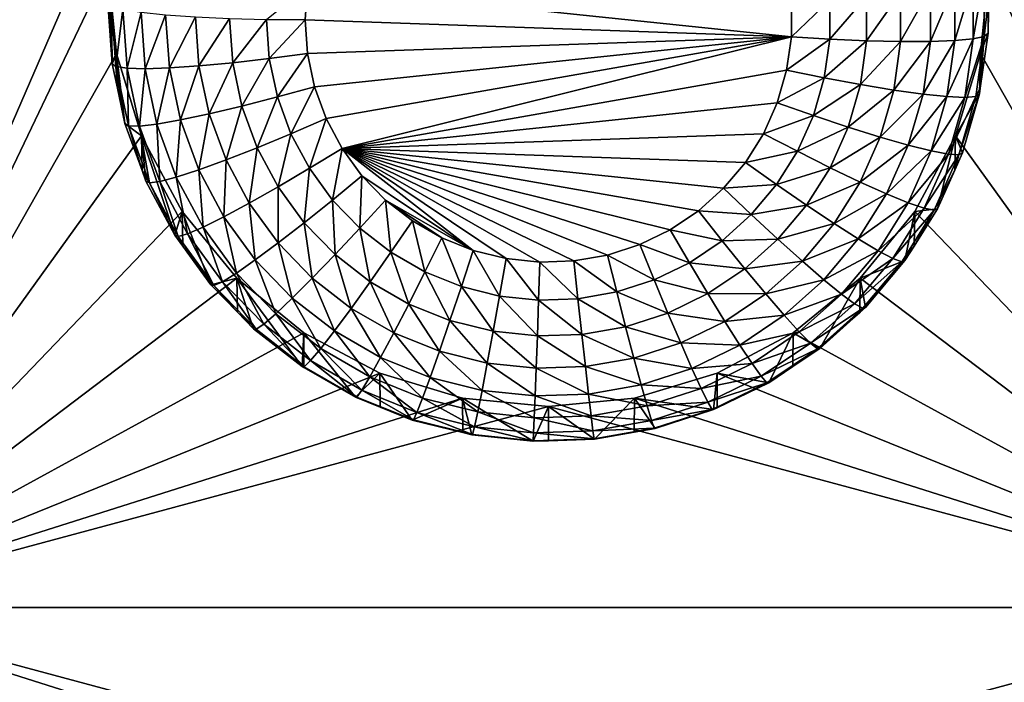
# Model space of a CAD drawing. Extents: x -24 to 24, y -191 to 30.
# Drawn here: x 3 to 7, y -162 to -159 of the extents above; entities that cross this region are included whole.
import ezdxf

# ---------------------------------------------------------------- set-up
doc = ezdxf.new("R2010")
doc.units = 0
doc.layers.add('L1', color=7, linetype='CONTINUOUS')
doc.layers.add('L3', color=7, linetype='CONTINUOUS')

msp = doc.modelspace()

# ---------------------------------------------------------------- linework, layer by layer
at = {"layer": 'L1', "color": 7}
for points in [[(17.54941, -26.68796, 97.32882), (-17.54941, -26.68796, 97.32882), (16.79667, -190.2069, 109.6051)], [(16.79667, -190.2069, 109.6051), (-17.54941, -26.68796, 97.32882), (-16.79667, -190.2069, 109.6051)], [(18.26101, -27.67894, 84.129), (-17.40262, -187.6886, 98.12802), (-18.26101, -27.67894, 84.129)], [(17.40262, -187.6886, 98.12802), (-17.40262, -187.6886, 98.12802), (18.26101, -27.67894, 84.129)]]:
    msp.add_3dface(points, dxfattribs=at)
at = {"layer": 'L3', "color": 250}
for points in [[(-16.15, -140.2992, 95.47769), (-12.25, -186.0246, 99.47813), (12.25, -136.4141, 95.13777)], [(-12.25, -186.0246, 99.47813), (12.25, -186.0246, 99.47813), (12.25, -136.4141, 95.13777)], [(2.5, -157.0664, 95.4389), (3.553342, -158.9216, 95.6012), (2.5, -161.3501, 95.81366)], [(7.5, -161.3501, 95.81366), (6.475, -159.2082, 95.62628), (7.5, -157.0664, 95.4389)], [(2.5, -161.3501, 95.81366), (3.553342, -158.9216, 95.6012), (3.525, -159.2082, 95.62628)], [(3.525, -159.2082, 95.62628), (3.553342, -159.4949, 95.65136), (2.5, -161.3501, 95.81366)], [(3.525, -159.2082, 95.62628), (3.525, -159.325, 94.29138), (3.539355, -159.5295, 94.30927)], [(3.525, -159.2082, 95.62628), (3.539355, -159.5295, 94.30927), (3.553342, -159.4949, 95.65136)], [(7.5, -161.3501, 95.81366), (6.446658, -159.4949, 95.65136), (6.475, -159.2082, 95.62628)], [(6.446658, -159.4949, 95.65136), (6.471407, -159.4275, 94.30034), (6.475, -159.2082, 95.62628)], [(6.475, -159.2082, 95.62628), (6.471407, -159.4275, 94.30034), (6.471407, -159.325, 94.29138)], [(6.360448, -159.4518, 93.93439), (6.278568, -159.4548, 93.83426), (6.360448, -159.2622, 93.91781)], [(6.360448, -159.2622, 93.91781), (6.278568, -159.4548, 93.83426), (6.278568, -159.2766, 93.81867)], [(6.42129, -159.446, 94.04843), (6.360448, -159.4518, 93.93439), (6.42129, -159.248, 94.0311)], [(6.42129, -159.248, 94.0311), (6.360448, -159.4518, 93.93439), (6.360448, -159.2622, 93.91781)], [(6.458756, -159.4379, 94.172), (6.42129, -159.446, 94.04843), (6.458756, -159.2346, 94.15422)], [(6.458756, -159.2346, 94.15422), (6.42129, -159.446, 94.04843), (6.42129, -159.248, 94.0311)], [(6.458756, -159.2346, 94.15422), (6.471407, -159.325, 94.29138), (6.458756, -159.4379, 94.172)], [(4.05624, -159.3814, 93.64653), (4.192932, -159.2696, 93.624), (4.185, -159.3826, 93.63389)], [(4.192932, -159.2696, 93.624), (5.813015, -159.4392, 93.63884), (4.185, -159.3826, 93.63389)], [(5.813015, -159.3259, 93.62894), (5.813015, -159.4392, 93.63884), (4.192932, -159.2696, 93.624)], [(6.178798, -159.455, 93.75188), (6.064971, -159.4524, 93.69043), (6.178798, -159.2907, 93.73751)], [(6.178798, -159.2907, 93.73751), (6.064971, -159.4524, 93.69043), (6.064971, -159.304, 93.67745)], [(6.278568, -159.4548, 93.83426), (6.178798, -159.455, 93.75188), (6.278568, -159.2766, 93.81867)], [(6.278568, -159.2766, 93.81867), (6.178798, -159.455, 93.75188), (6.178798, -159.2907, 93.73751)], [(3.537682, -159.3363, 94.16311), (3.539355, -159.5295, 94.30927), (3.525, -159.325, 94.29138)], [(5.941461, -159.447, 93.65226), (5.813015, -159.4392, 93.63884), (5.941461, -159.3159, 93.64079)], [(5.941461, -159.3159, 93.64079), (5.813015, -159.4392, 93.63884), (5.813015, -159.3259, 93.62894)], [(6.064971, -159.4524, 93.69043), (5.941461, -159.447, 93.65226), (6.064971, -159.304, 93.67745)], [(6.064971, -159.304, 93.67745), (5.941461, -159.447, 93.65226), (5.941461, -159.3159, 93.64079)], [(6.471407, -159.325, 94.29138), (6.471407, -159.4275, 94.30034), (6.458756, -159.4379, 94.172)], [(3.551913, -159.539, 94.18084), (3.539355, -159.5295, 94.30927), (3.537682, -159.3363, 94.16311)], [(3.537682, -159.3363, 94.16311), (3.57524, -159.347, 94.03977), (3.551913, -159.539, 94.18084)], [(3.551913, -159.539, 94.18084), (3.57524, -159.347, 94.03977), (3.589105, -159.5446, 94.05705)], [(3.57524, -159.347, 94.03977), (3.63623, -159.357, 93.92609), (3.589105, -159.5446, 94.05705)], [(3.589105, -159.5446, 94.05705), (3.63623, -159.357, 93.92609), (3.649502, -159.5461, 93.94264)], [(3.63623, -159.357, 93.92609), (3.71831, -159.3657, 93.82647), (3.649502, -159.5461, 93.94264)], [(3.649502, -159.5461, 93.94264), (3.71831, -159.3657, 93.82647), (3.730783, -159.5434, 93.84201)], [(3.71831, -159.3657, 93.82647), (3.818324, -159.3729, 93.7447), (3.730783, -159.5434, 93.84201)], [(3.730783, -159.5434, 93.84201), (3.818324, -159.3729, 93.7447), (3.829824, -159.5367, 93.75903)], [(3.818324, -159.3729, 93.7447), (3.932429, -159.3782, 93.68394), (3.829824, -159.5367, 93.75903)], [(3.829824, -159.5367, 93.75903), (3.932429, -159.3782, 93.68394), (3.942818, -159.5262, 93.69688)], [(3.932429, -159.3782, 93.68394), (4.05624, -159.3814, 93.64653), (3.942818, -159.5262, 93.69688)], [(3.942818, -159.5262, 93.69688), (4.05624, -159.3814, 93.64653), (4.065425, -159.5123, 93.65797)], [(4.05624, -159.3814, 93.64653), (4.185, -159.3826, 93.63389), (4.065425, -159.5123, 93.65797)], [(4.065425, -159.5123, 93.65797), (4.185, -159.3826, 93.63389), (4.192932, -159.4955, 93.64378)], [(5.813015, -159.4392, 93.63884), (4.192932, -159.4955, 93.64378), (4.185, -159.3826, 93.63389)], [(6.446658, -159.4949, 95.65136), (6.445449, -159.6115, 94.31645), (6.471407, -159.4275, 94.30034)], [(6.458756, -159.4379, 94.172), (6.471407, -159.4275, 94.30034), (6.445449, -159.6115, 94.31645)], [(5.813015, -159.4392, 93.63884), (4.216572, -159.6063, 93.65347), (4.192932, -159.4955, 93.64378)], [(4.255461, -159.7128, 93.66278), (4.216572, -159.6063, 93.65347), (5.813015, -159.4392, 93.63884)], [(5.813015, -159.4392, 93.63884), (4.308841, -159.8128, 93.67153), (4.255461, -159.7128, 93.66278)], [(5.79719, -159.5514, 93.64866), (4.308841, -159.8128, 93.67153), (5.813015, -159.4392, 93.63884)], [(5.941461, -159.447, 93.65226), (5.79719, -159.5514, 93.64866), (5.813015, -159.4392, 93.63884)], [(5.923136, -159.5769, 93.66363), (5.79719, -159.5514, 93.64866), (5.941461, -159.447, 93.65226)], [(6.064971, -159.4524, 93.69043), (5.923136, -159.5769, 93.66363), (5.941461, -159.447, 93.65226)], [(6.044242, -159.5993, 93.70328), (5.923136, -159.5769, 93.66363), (6.064971, -159.4524, 93.69043)], [(6.178798, -159.455, 93.75188), (6.044242, -159.5993, 93.70328), (6.064971, -159.4524, 93.69043)], [(6.155854, -159.6176, 93.76611), (6.044242, -159.5993, 93.70328), (6.178798, -159.455, 93.75188)], [(6.253683, -159.6312, 93.84969), (6.155854, -159.6176, 93.76611), (6.278568, -159.4548, 93.83426)], [(6.278568, -159.4548, 93.83426), (6.155854, -159.6176, 93.76611), (6.178798, -159.455, 93.75188)], [(6.333968, -159.6394, 93.95081), (6.253683, -159.6312, 93.84969), (6.360448, -159.4518, 93.93439)], [(6.360448, -159.4518, 93.93439), (6.253683, -159.6312, 93.84969), (6.278568, -159.4548, 93.83426)], [(6.393626, -159.6421, 94.06558), (6.333968, -159.6394, 93.95081), (6.42129, -159.446, 94.04843)], [(6.42129, -159.446, 94.04843), (6.333968, -159.6394, 93.95081), (6.360448, -159.4518, 93.93439)], [(6.430363, -159.6391, 94.18961), (6.393626, -159.6421, 94.06558), (6.458756, -159.4379, 94.172)], [(6.458756, -159.4379, 94.172), (6.393626, -159.6421, 94.06558), (6.42129, -159.446, 94.04843)], [(6.458756, -159.4379, 94.172), (6.445449, -159.6115, 94.31645), (6.430363, -159.6391, 94.18961)], [(2.5, -161.3501, 95.81366), (3.553342, -159.4949, 95.65136), (3.637278, -159.7705, 95.67548)], [(3.553342, -159.4949, 95.65136), (3.539355, -159.5295, 94.30927), (3.556733, -159.611, 94.31639)], [(3.553342, -159.4949, 95.65136), (3.582139, -159.73, 94.32682), (3.637278, -159.7705, 95.67548)], [(3.553342, -159.4949, 95.65136), (3.556733, -159.611, 94.31639), (3.582139, -159.73, 94.32682)], [(6.362722, -159.7705, 95.67548), (6.446658, -159.4949, 95.65136), (7.5, -161.3501, 95.81366)], [(6.362722, -159.7705, 95.67548), (6.442768, -159.6305, 94.31811), (6.446658, -159.4949, 95.65136)], [(6.446658, -159.4949, 95.65136), (6.442768, -159.6305, 94.31811), (6.445449, -159.6115, 94.31645)], [(3.829824, -159.5367, 93.75903), (3.942818, -159.5262, 93.69688), (3.8641, -159.6973, 93.77308)], [(3.8641, -159.6973, 93.77308), (3.942818, -159.5262, 93.69688), (3.973785, -159.6713, 93.70959)], [(3.942818, -159.5262, 93.69688), (4.065425, -159.5123, 93.65797), (3.973785, -159.6713, 93.70959)], [(3.973785, -159.6713, 93.70959), (4.065425, -159.5123, 93.65797), (4.0928, -159.6406, 93.6692)], [(4.065425, -159.5123, 93.65797), (4.192932, -159.4955, 93.64378), (4.0928, -159.6406, 93.6692)], [(4.0928, -159.6406, 93.6692), (4.192932, -159.4955, 93.64378), (4.216572, -159.6063, 93.65347)], [(3.551913, -159.539, 94.18084), (3.556733, -159.611, 94.31639), (3.539355, -159.5295, 94.30927)], [(3.594329, -159.7378, 94.19824), (3.582139, -159.73, 94.32682), (3.551913, -159.539, 94.18084)], [(3.582139, -159.73, 94.32682), (3.556733, -159.611, 94.31639), (3.551913, -159.539, 94.18084)], [(3.551913, -159.539, 94.18084), (3.589105, -159.5446, 94.05705), (3.594329, -159.7378, 94.19824)], [(3.594329, -159.7378, 94.19824), (3.589105, -159.5446, 94.05705), (3.630432, -159.7383, 94.074)], [(3.589105, -159.5446, 94.05705), (3.649502, -159.5461, 93.94264), (3.630432, -159.7383, 94.074)], [(3.630432, -159.7383, 94.074), (3.649502, -159.5461, 93.94264), (3.68906, -159.7315, 93.95886)], [(3.649502, -159.5461, 93.94264), (3.730783, -159.5434, 93.84201), (3.68906, -159.7315, 93.95886)], [(3.68906, -159.7315, 93.95886), (3.730783, -159.5434, 93.84201), (3.76796, -159.7176, 93.85725)], [(3.730783, -159.5434, 93.84201), (3.829824, -159.5367, 93.75903), (3.76796, -159.7176, 93.85725)], [(3.76796, -159.7176, 93.85725), (3.829824, -159.5367, 93.75903), (3.8641, -159.6973, 93.77308)], [(5.79719, -159.5514, 93.64866), (5.765849, -159.6602, 93.65819), (4.308841, -159.8128, 93.67153)], [(5.923136, -159.5769, 93.66363), (5.765849, -159.6602, 93.65819), (5.79719, -159.5514, 93.64866)], [(5.886844, -159.703, 93.67466), (5.765849, -159.6602, 93.65819), (5.923136, -159.5769, 93.66363)], [(6.044242, -159.5993, 93.70328), (5.886844, -159.703, 93.67466), (5.923136, -159.5769, 93.66363)], [(4.0928, -159.6406, 93.6692), (4.216572, -159.6063, 93.65347), (4.137833, -159.7638, 93.67998)], [(4.137833, -159.7638, 93.67998), (4.216572, -159.6063, 93.65347), (4.255461, -159.7128, 93.66278)], [(6.003188, -159.7419, 93.71576), (5.886844, -159.703, 93.67466), (6.044242, -159.5993, 93.70328)], [(6.155854, -159.6176, 93.76611), (6.003188, -159.7419, 93.71576), (6.044242, -159.5993, 93.70328)], [(6.110413, -159.7755, 93.77992), (6.003188, -159.7419, 93.71576), (6.155854, -159.6176, 93.76611)], [(6.253683, -159.6312, 93.84969), (6.110413, -159.7755, 93.77992), (6.155854, -159.6176, 93.76611)], [(6.430363, -159.6391, 94.18961), (6.445449, -159.6115, 94.31645), (6.442768, -159.6305, 94.31811)], [(3.973785, -159.6713, 93.70959), (4.0928, -159.6406, 93.6692), (4.024725, -159.8107, 93.72178)], [(4.024725, -159.8107, 93.72178), (4.0928, -159.6406, 93.6692), (4.137833, -159.7638, 93.67998)], [(6.204395, -159.8024, 93.86467), (6.110413, -159.7755, 93.77992), (6.253683, -159.6312, 93.84969)], [(6.333968, -159.6394, 93.95081), (6.204395, -159.8024, 93.86467), (6.253683, -159.6312, 93.84969)], [(6.281524, -159.8216, 93.96675), (6.204395, -159.8024, 93.86467), (6.333968, -159.6394, 93.95081)], [(6.393626, -159.6421, 94.06558), (6.281524, -159.8216, 93.96675), (6.333968, -159.6394, 93.95081)], [(6.338837, -159.8325, 94.08224), (6.281524, -159.8216, 93.96675), (6.393626, -159.6421, 94.06558)], [(6.37413, -159.8345, 94.2067), (6.338837, -159.8325, 94.08224), (6.430363, -159.6391, 94.18961)], [(6.430363, -159.6391, 94.18961), (6.338837, -159.8325, 94.08224), (6.393626, -159.6421, 94.06558)], [(6.362722, -159.7705, 95.67548), (6.386047, -159.8276, 94.33535), (6.442768, -159.6305, 94.31811)], [(6.430363, -159.6391, 94.18961), (6.442768, -159.6305, 94.31811), (6.37413, -159.8345, 94.2067)], [(6.442768, -159.6305, 94.31811), (6.386047, -159.8276, 94.33535), (6.37413, -159.8345, 94.2067)], [(3.8641, -159.6973, 93.77308), (3.973785, -159.6713, 93.70959), (3.920485, -159.8517, 93.78659)], [(3.920485, -159.8517, 93.78659), (3.973785, -159.6713, 93.70959), (4.024725, -159.8107, 93.72178)], [(4.308841, -159.8128, 93.67153), (5.765849, -159.6602, 93.65819), (5.719602, -159.7637, 93.66724)], [(5.886844, -159.703, 93.67466), (5.719602, -159.7637, 93.66724), (5.765849, -159.6602, 93.65819)], [(3.68906, -159.7315, 93.95886), (3.76796, -159.7176, 93.85725), (3.754134, -159.9096, 93.97444)], [(3.754134, -159.9096, 93.97444), (3.76796, -159.7176, 93.85725), (3.829117, -159.885, 93.8719)], [(3.76796, -159.7176, 93.85725), (3.8641, -159.6973, 93.77308), (3.829117, -159.885, 93.8719)], [(3.829117, -159.885, 93.8719), (3.8641, -159.6973, 93.77308), (3.920485, -159.8517, 93.78659)], [(4.137833, -159.7638, 93.67998), (4.255461, -159.7128, 93.66278), (4.199646, -159.8797, 93.69011)], [(4.199646, -159.8797, 93.69011), (4.255461, -159.7128, 93.66278), (4.308841, -159.8128, 93.67153)], [(5.83329, -159.8228, 93.68514), (5.719602, -159.7637, 93.66724), (5.886844, -159.703, 93.67466)], [(6.003188, -159.7419, 93.71576), (5.83329, -159.8228, 93.68514), (5.886844, -159.703, 93.67466)], [(3.637278, -159.7705, 95.67548), (3.582139, -159.73, 94.32682), (3.639335, -159.8866, 94.34051)], [(3.594329, -159.7378, 94.19824), (3.639335, -159.8866, 94.34051), (3.582139, -159.73, 94.32682)], [(3.664106, -159.9288, 94.21495), (3.639335, -159.8866, 94.34051), (3.594329, -159.7378, 94.19824)], [(3.594329, -159.7378, 94.19824), (3.630432, -159.7383, 94.074), (3.664106, -159.9288, 94.21495)], [(3.630432, -159.7383, 94.074), (3.68906, -159.7315, 93.95886), (3.698417, -159.9243, 94.09028)], [(3.664106, -159.9288, 94.21495), (3.630432, -159.7383, 94.074), (3.698417, -159.9243, 94.09028)], [(3.698417, -159.9243, 94.09028), (3.68906, -159.7315, 93.95886), (3.754134, -159.9096, 93.97444)], [(5.942609, -159.8775, 93.72762), (5.83329, -159.8228, 93.68514), (6.003188, -159.7419, 93.71576)], [(6.110413, -159.7755, 93.77992), (5.942609, -159.8775, 93.72762), (6.003188, -159.7419, 93.71576)], [(2.5, -161.3501, 95.81366), (3.637278, -159.7705, 95.67548), (3.773582, -160.0246, 95.6977)], [(3.749129, -160.1037, 94.3595), (3.773582, -160.0246, 95.6977), (3.637278, -159.7705, 95.67548)], [(3.749129, -160.1037, 94.3595), (3.637278, -159.7705, 95.67548), (3.65252, -159.9227, 94.34367)], [(3.637278, -159.7705, 95.67548), (3.639335, -159.8866, 94.34051), (3.65252, -159.9227, 94.34367)], [(4.024725, -159.8107, 93.72178), (4.137833, -159.7638, 93.67998), (4.094648, -159.9417, 93.73324)], [(4.094648, -159.9417, 93.73324), (4.137833, -159.7638, 93.67998), (4.199646, -159.8797, 93.69011)], [(4.308841, -159.8128, 93.67153), (5.719602, -159.7637, 93.66724), (5.659349, -159.8598, 93.67564)], [(5.83329, -159.8228, 93.68514), (5.659349, -159.8598, 93.67564), (5.719602, -159.7637, 93.66724)], [(6.043358, -159.9255, 93.79305), (5.942609, -159.8775, 93.72762), (6.110413, -159.7755, 93.77992)], [(6.204395, -159.8024, 93.86467), (6.043358, -159.9255, 93.79305), (6.110413, -159.7755, 93.77992)], [(7.5, -161.3501, 95.81366), (6.226418, -160.0246, 95.6977), (6.362722, -159.7705, 95.67548)], [(6.302348, -160.0149, 94.35173), (6.362722, -159.7705, 95.67548), (6.226418, -160.0246, 95.6977)], [(6.359902, -159.8861, 94.34047), (6.362722, -159.7705, 95.67548), (6.302348, -160.0149, 94.35173)], [(6.359902, -159.8861, 94.34047), (6.386047, -159.8276, 94.33535), (6.362722, -159.7705, 95.67548)], [(3.920485, -159.8517, 93.78659), (4.024725, -159.8107, 93.72178), (3.997881, -159.9967, 93.79927)], [(3.997881, -159.9967, 93.79927), (4.024725, -159.8107, 93.72178), (4.094648, -159.9417, 93.73324)], [(4.199646, -159.8797, 93.69011), (4.308841, -159.8128, 93.67153), (4.277038, -159.9858, 93.6994)], [(4.277038, -159.9858, 93.6994), (4.308841, -159.8128, 93.67153), (4.375674, -159.9044, 93.67955)], [(5.659349, -159.8598, 93.67564), (5.586262, -159.9465, 93.68324), (4.308841, -159.8128, 93.67153)], [(4.308841, -159.8128, 93.67153), (5.586262, -159.9465, 93.68324), (5.501764, -160.0223, 93.68987)], [(4.308841, -159.8128, 93.67153), (5.501764, -160.0223, 93.68987), (5.4075, -160.0857, 93.6954)], [(4.308841, -159.8128, 93.67153), (5.085191, -160.19, 93.70454), (4.971557, -160.1939, 93.70488)], [(5.4075, -160.0857, 93.6954), (5.305304, -160.1353, 93.69975), (4.308841, -159.8128, 93.67153)], [(4.308841, -159.8128, 93.67153), (5.305304, -160.1353, 93.69975), (5.197166, -160.1703, 93.70282)], [(4.308841, -159.8128, 93.67153), (5.197166, -160.1703, 93.70282), (5.085191, -160.19, 93.70454)], [(4.748151, -160.1547, 93.70144), (4.375674, -159.9044, 93.67955), (4.308841, -159.8128, 93.67153)], [(4.748151, -160.1547, 93.70144), (4.308841, -159.8128, 93.67153), (4.858477, -160.1821, 93.70384)], [(4.858477, -160.1821, 93.70384), (4.308841, -159.8128, 93.67153), (4.971557, -160.1939, 93.70488)], [(5.763518, -159.9341, 93.69487), (5.659349, -159.8598, 93.67564), (5.83329, -159.8228, 93.68514)], [(5.942609, -159.8775, 93.72762), (5.763518, -159.9341, 93.69487), (5.83329, -159.8228, 93.68514)], [(6.131665, -159.9651, 93.87891), (6.043358, -159.9255, 93.79305), (6.204395, -159.8024, 93.86467)], [(6.281524, -159.8216, 93.96675), (6.131665, -159.9651, 93.87891), (6.204395, -159.8024, 93.86467)], [(6.204138, -159.9948, 93.9819), (6.131665, -159.9651, 93.87891), (6.281524, -159.8216, 93.96675)], [(6.338837, -159.8325, 94.08224), (6.204138, -159.9948, 93.9819), (6.281524, -159.8216, 93.96675)], [(3.829117, -159.885, 93.8719), (3.920485, -159.8517, 93.78659), (3.913065, -160.0423, 93.88566)], [(3.913065, -160.0423, 93.88566), (3.920485, -159.8517, 93.78659), (3.997881, -159.9967, 93.79927)], [(6.257989, -160.0134, 94.09807), (6.204138, -159.9948, 93.9819), (6.338837, -159.8325, 94.08224)], [(6.37413, -159.8345, 94.2067), (6.257989, -160.0134, 94.09807), (6.338837, -159.8325, 94.08224)], [(6.291151, -160.0202, 94.22294), (6.257989, -160.0134, 94.09807), (6.37413, -159.8345, 94.2067)], [(6.37413, -159.8345, 94.2067), (6.359902, -159.8861, 94.34047), (6.291151, -160.0202, 94.22294)], [(6.37413, -159.8345, 94.2067), (6.386047, -159.8276, 94.33535), (6.359902, -159.8861, 94.34047)], [(3.664106, -159.9288, 94.21495), (3.65252, -159.9227, 94.34367), (3.639335, -159.8866, 94.34051)], [(3.754134, -159.9096, 93.97444), (3.829117, -159.885, 93.8719), (3.843457, -160.0769, 93.98908)], [(3.843457, -160.0769, 93.98908), (3.829117, -159.885, 93.8719), (3.913065, -160.0423, 93.88566)], [(4.094648, -159.9417, 93.73324), (4.199646, -159.8797, 93.69011), (4.182193, -160.0618, 93.74375)], [(4.182193, -160.0618, 93.74375), (4.199646, -159.8797, 93.69011), (4.277038, -159.9858, 93.6994)], [(5.763518, -159.9341, 93.69487), (5.586262, -159.9465, 93.68324), (5.659349, -159.8598, 93.67564)], [(5.863683, -160.0033, 93.73863), (5.763518, -159.9341, 93.69487), (5.942609, -159.8775, 93.72762)], [(6.043358, -159.9255, 93.79305), (5.863683, -160.0033, 93.73863), (5.942609, -159.8775, 93.72762)], [(6.359902, -159.8861, 94.34047), (6.302348, -160.0149, 94.35173), (6.291151, -160.0202, 94.22294)], [(3.749129, -160.1037, 94.3595), (3.65252, -159.9227, 94.34367), (3.664106, -159.9288, 94.21495)], [(3.698417, -159.9243, 94.09028), (3.754134, -159.9096, 93.97444), (3.791735, -160.0992, 94.10557)], [(3.791735, -160.0992, 94.10557), (3.754134, -159.9096, 93.97444), (3.843457, -160.0769, 93.98908)], [(4.277038, -159.9858, 93.6994), (4.375674, -159.9044, 93.67955), (4.368502, -160.0801, 93.70765)], [(4.368502, -160.0801, 93.70765), (4.375674, -159.9044, 93.67955), (4.454658, -159.9859, 93.68668)], [(4.454658, -159.9859, 93.68668), (4.375674, -159.9044, 93.67955), (4.748151, -160.1547, 93.70144)], [(3.664106, -159.9288, 94.21495), (3.698417, -159.9243, 94.09028), (3.759884, -160.1082, 94.23064)], [(3.759884, -160.1082, 94.23064), (3.749129, -160.1037, 94.3595), (3.664106, -159.9288, 94.21495)], [(3.759884, -160.1082, 94.23064), (3.698417, -159.9243, 94.09028), (3.791735, -160.0992, 94.10557)], [(3.997881, -159.9967, 93.79927), (4.094648, -159.9417, 93.73324), (4.094783, -160.1295, 93.8109)], [(4.094783, -160.1295, 93.8109), (4.094648, -159.9417, 93.73324), (4.182193, -160.0618, 93.74375)], [(5.678884, -160.0345, 93.70366), (5.501764, -160.0223, 93.68987), (5.586262, -159.9465, 93.68324)], [(5.678884, -160.0345, 93.70366), (5.586262, -159.9465, 93.68324), (5.763518, -159.9341, 93.69487)], [(5.863683, -160.0033, 93.73863), (5.678884, -160.0345, 93.70366), (5.763518, -159.9341, 93.69487)], [(5.955996, -160.0648, 93.80523), (5.863683, -160.0033, 93.73863), (6.043358, -159.9255, 93.79305)], [(6.131665, -159.9651, 93.87891), (5.955996, -160.0648, 93.80523), (6.043358, -159.9255, 93.79305)], [(4.182193, -160.0618, 93.74375), (4.277038, -159.9858, 93.6994), (4.285655, -160.1685, 93.75308)], [(4.285655, -160.1685, 93.75308), (4.277038, -159.9858, 93.6994), (4.368502, -160.0801, 93.70765)], [(4.368502, -160.0801, 93.70765), (4.454658, -159.9859, 93.68668), (4.472256, -160.1609, 93.71471)], [(4.472256, -160.1609, 93.71471), (4.454658, -159.9859, 93.68668), (4.544258, -160.0557, 93.69278)], [(4.544258, -160.0557, 93.69278), (4.454658, -159.9859, 93.68668), (4.642727, -160.1123, 93.69773)], [(4.642727, -160.1123, 93.69773), (4.454658, -159.9859, 93.68668), (4.748151, -160.1547, 93.70144)], [(6.036909, -160.1162, 93.89213), (5.955996, -160.0648, 93.80523), (6.131665, -159.9651, 93.87891)], [(6.204138, -159.9948, 93.9819), (6.036909, -160.1162, 93.89213), (6.131665, -159.9651, 93.87891)], [(3.913065, -160.0423, 93.88566), (3.997881, -159.9967, 93.79927), (4.018168, -160.1864, 93.89827)], [(4.018168, -160.1864, 93.89827), (3.997881, -159.9967, 93.79927), (4.094783, -160.1295, 93.8109)], [(5.581036, -160.1223, 93.71134), (5.4075, -160.0857, 93.6954), (5.501764, -160.0223, 93.68987)], [(5.581036, -160.1223, 93.71134), (5.501764, -160.0223, 93.68987), (5.678884, -160.0345, 93.70366)], [(5.767946, -160.117, 93.74857), (5.678884, -160.0345, 93.70366), (5.863683, -160.0033, 93.73863)], [(5.955996, -160.0648, 93.80523), (5.767946, -160.117, 93.74857), (5.863683, -160.0033, 93.73863)], [(6.103313, -160.1555, 93.99596), (6.036909, -160.1162, 93.89213), (6.204138, -159.9948, 93.9819)], [(6.257989, -160.0134, 94.09807), (6.103313, -160.1555, 93.99596), (6.204138, -159.9948, 93.9819)], [(6.152655, -160.1813, 94.11275), (6.103313, -160.1555, 93.99596), (6.257989, -160.0134, 94.09807)], [(6.291151, -160.0202, 94.22294), (6.152655, -160.1813, 94.11275), (6.257989, -160.0134, 94.09807)], [(6.18304, -160.1925, 94.23802), (6.152655, -160.1813, 94.11275), (6.291151, -160.0202, 94.22294)], [(6.291151, -160.0202, 94.22294), (6.223954, -160.1398, 94.36267), (6.18304, -160.1925, 94.23802)], [(6.302348, -160.0149, 94.35173), (6.226418, -160.0246, 95.6977), (6.223954, -160.1398, 94.36267)], [(6.291151, -160.0202, 94.22294), (6.302348, -160.0149, 94.35173), (6.223954, -160.1398, 94.36267)], [(3.773582, -160.0246, 95.6977), (3.957017, -160.2473, 95.71718), (2.5, -161.3501, 95.81366)], [(3.775569, -160.1399, 94.36268), (3.773582, -160.0246, 95.6977), (3.749129, -160.1037, 94.3595)], [(3.870084, -160.2695, 94.37401), (3.957017, -160.2473, 95.71718), (3.773582, -160.0246, 95.6977)], [(3.870084, -160.2695, 94.37401), (3.773582, -160.0246, 95.6977), (3.775569, -160.1399, 94.36268)], [(3.843457, -160.0769, 93.98908), (3.913065, -160.0423, 93.88566), (3.955292, -160.2303, 94.0025)], [(3.955292, -160.2303, 94.0025), (3.913065, -160.0423, 93.88566), (4.018168, -160.1864, 93.89827)], [(5.767946, -160.117, 93.74857), (5.581036, -160.1223, 93.71134), (5.678884, -160.0345, 93.70366)], [(7.5, -161.3501, 95.81366), (6.042982, -160.2473, 95.71718), (6.226418, -160.0246, 95.6977)], [(6.1933, -160.1887, 94.36694), (6.226418, -160.0246, 95.6977), (6.042982, -160.2473, 95.71718)], [(6.223954, -160.1398, 94.36267), (6.226418, -160.0246, 95.6977), (6.1933, -160.1887, 94.36694)], [(3.791735, -160.0992, 94.10557), (3.843457, -160.0769, 93.98908), (3.90857, -160.2594, 94.11959)], [(3.90857, -160.2594, 94.11959), (3.843457, -160.0769, 93.98908), (3.955292, -160.2303, 94.0025)], [(4.094783, -160.1295, 93.8109), (4.182193, -160.0618, 93.74375), (4.209304, -160.2477, 93.82124)], [(4.209304, -160.2477, 93.82124), (4.182193, -160.0618, 93.74375), (4.285655, -160.1685, 93.75308)], [(4.285655, -160.1685, 93.75308), (4.368502, -160.0801, 93.70765), (4.403022, -160.2599, 93.76108)], [(4.403022, -160.2599, 93.76108), (4.368502, -160.0801, 93.70765), (4.472256, -160.1609, 93.71471)], [(4.472256, -160.1609, 93.71471), (4.544258, -160.0557, 93.69278), (4.586283, -160.2265, 93.72045)], [(4.586283, -160.2265, 93.72045), (4.544258, -160.0557, 93.69278), (4.642727, -160.1123, 93.69773)], [(5.47188, -160.1957, 93.71776), (5.305304, -160.1353, 93.69975), (5.4075, -160.0857, 93.6954)], [(5.47188, -160.1957, 93.71776), (5.4075, -160.0857, 93.6954), (5.581036, -160.1223, 93.71134)], [(5.850027, -160.1906, 93.81624), (5.767946, -160.117, 93.74857), (5.955996, -160.0648, 93.80523)], [(6.036909, -160.1162, 93.89213), (5.850027, -160.1906, 93.81624), (5.955996, -160.0648, 93.80523)], [(3.759884, -160.1082, 94.23064), (3.775569, -160.1399, 94.36268), (3.749129, -160.1037, 94.3595)], [(3.759884, -160.1082, 94.23064), (3.791735, -160.0992, 94.10557), (3.879799, -160.2726, 94.24503)], [(3.879799, -160.2726, 94.24503), (3.775569, -160.1399, 94.36268), (3.759884, -160.1082, 94.23064)], [(3.879799, -160.2726, 94.24503), (3.791735, -160.0992, 94.10557), (3.90857, -160.2594, 94.11959)], [(4.586283, -160.2265, 93.72045), (4.642727, -160.1123, 93.69773), (4.708362, -160.2756, 93.72475)], [(4.708362, -160.2756, 93.72475), (4.642727, -160.1123, 93.69773), (4.748151, -160.1547, 93.70144)], [(5.657262, -160.2162, 93.75726), (5.581036, -160.1223, 93.71134), (5.767946, -160.117, 93.74857)], [(5.850027, -160.1906, 93.81624), (5.657262, -160.2162, 93.75726), (5.767946, -160.117, 93.74857)], [(5.921971, -160.2527, 93.90406), (5.850027, -160.1906, 93.81624), (6.036909, -160.1162, 93.89213)], [(6.103313, -160.1555, 93.99596), (5.921971, -160.2527, 93.90406), (6.036909, -160.1162, 93.89213)], [(3.879799, -160.2726, 94.24503), (3.870084, -160.2695, 94.37401), (3.775569, -160.1399, 94.36268)], [(4.018168, -160.1864, 93.89827), (4.094783, -160.1295, 93.8109), (4.142382, -160.3146, 93.90948)], [(4.142382, -160.3146, 93.90948), (4.094783, -160.1295, 93.8109), (4.209304, -160.2477, 93.82124)], [(5.353539, -160.2532, 93.72279), (5.197166, -160.1703, 93.70282), (5.305304, -160.1353, 93.69975)], [(5.353539, -160.2532, 93.72279), (5.305304, -160.1353, 93.69975), (5.47188, -160.1957, 93.71776)], [(5.657262, -160.2162, 93.75726), (5.47188, -160.1957, 93.71776), (5.581036, -160.1223, 93.71134)], [(6.18304, -160.1925, 94.23802), (6.223954, -160.1398, 94.36267), (6.1933, -160.1887, 94.36694)], [(3.955292, -160.2303, 94.0025), (4.018168, -160.1864, 93.89827), (4.08746, -160.3666, 94.01443)], [(4.08746, -160.3666, 94.01443), (4.018168, -160.1864, 93.89827), (4.142382, -160.3146, 93.90948)], [(4.209304, -160.2477, 93.82124), (4.285655, -160.1685, 93.75308), (4.339215, -160.3488, 93.83008)], [(4.339215, -160.3488, 93.83008), (4.285655, -160.1685, 93.75308), (4.403022, -160.2599, 93.76108)], [(4.403022, -160.2599, 93.76108), (4.472256, -160.1609, 93.71471), (4.532008, -160.3341, 93.76757)], [(4.532008, -160.3341, 93.76757), (4.472256, -160.1609, 93.71471), (4.586283, -160.2265, 93.72045)], [(4.708362, -160.2756, 93.72475), (4.748151, -160.1547, 93.70144), (4.836118, -160.3073, 93.72753)], [(4.836118, -160.3073, 93.72753), (4.748151, -160.1547, 93.70144), (4.858477, -160.1821, 93.70384)], [(4.836118, -160.3073, 93.72753), (4.858477, -160.1821, 93.70384), (4.967063, -160.321, 93.72873)], [(4.967063, -160.321, 93.72873), (4.858477, -160.1821, 93.70384), (4.971557, -160.1939, 93.70488)], [(5.228316, -160.2937, 93.72634), (5.085191, -160.19, 93.70454), (5.197166, -160.1703, 93.70282)], [(5.228316, -160.2937, 93.72634), (5.197166, -160.1703, 93.70282), (5.353539, -160.2532, 93.72279)], [(5.981014, -160.3007, 94.00866), (5.921971, -160.2527, 93.90406), (6.103313, -160.1555, 93.99596)], [(6.152655, -160.1813, 94.11275), (5.981014, -160.3007, 94.00866), (6.103313, -160.1555, 93.99596)], [(6.024887, -160.333, 94.12603), (5.981014, -160.3007, 94.00866), (6.152655, -160.1813, 94.11275)], [(6.18304, -160.1925, 94.23802), (6.024887, -160.333, 94.12603), (6.152655, -160.1813, 94.11275)], [(4.967063, -160.321, 93.72873), (4.971557, -160.1939, 93.70488), (5.09865, -160.3165, 93.72833)], [(5.09865, -160.3165, 93.72833), (4.971557, -160.1939, 93.70488), (5.085191, -160.19, 93.70454)], [(5.09865, -160.3165, 93.72833), (5.085191, -160.19, 93.70454), (5.228316, -160.2937, 93.72634)], [(5.533786, -160.2992, 93.76452), (5.353539, -160.2532, 93.72279), (5.47188, -160.1957, 93.71776)], [(5.533786, -160.2992, 93.76452), (5.47188, -160.1957, 93.71776), (5.657262, -160.2162, 93.75726)], [(5.727513, -160.3005, 93.82585), (5.533786, -160.2992, 93.76452), (5.657262, -160.2162, 93.75726)], [(5.727513, -160.3005, 93.82585), (5.657262, -160.2162, 93.75726), (5.850027, -160.1906, 93.81624)], [(5.921971, -160.2527, 93.90406), (5.727513, -160.3005, 93.82585), (5.850027, -160.1906, 93.81624)], [(6.051904, -160.3482, 94.25164), (6.024887, -160.333, 94.12603), (6.18304, -160.1925, 94.23802)], [(6.1933, -160.1887, 94.36694), (6.042982, -160.2473, 95.71718), (6.061026, -160.3457, 94.38068)], [(6.18304, -160.1925, 94.23802), (6.1933, -160.1887, 94.36694), (6.051904, -160.3482, 94.25164)], [(6.1933, -160.1887, 94.36694), (6.061026, -160.3457, 94.38068), (6.051904, -160.3482, 94.25164)], [(2.5, -161.3501, 95.81366), (3.957017, -160.2473, 95.71718), (4.180534, -160.43, 95.73317)], [(3.959441, -160.3617, 94.38208), (3.957017, -160.2473, 95.71718), (3.870084, -160.2695, 94.37401)], [(3.90857, -160.2594, 94.11959), (3.955292, -160.2303, 94.0025), (4.046649, -160.4018, 94.13205)], [(4.046649, -160.4018, 94.13205), (3.955292, -160.2303, 94.0025), (4.08746, -160.3666, 94.01443)], [(3.959441, -160.3617, 94.38208), (4.013032, -160.417, 94.38691), (3.957017, -160.2473, 95.71718)], [(3.957017, -160.2473, 95.71718), (4.013032, -160.417, 94.38691), (4.17519, -160.5432, 94.39795)], [(3.957017, -160.2473, 95.71718), (4.17519, -160.5432, 94.39795), (4.180534, -160.43, 95.73317)], [(4.142382, -160.3146, 93.90948), (4.209304, -160.2477, 93.82124), (4.283288, -160.4242, 93.91908)], [(4.283288, -160.4242, 93.91908), (4.209304, -160.2477, 93.82124), (4.339215, -160.3488, 93.83008)], [(4.532008, -160.3341, 93.76757), (4.586283, -160.2265, 93.72045), (4.670103, -160.3896, 93.77243)], [(4.670103, -160.3896, 93.77243), (4.586283, -160.2265, 93.72045), (4.708362, -160.2756, 93.72475)], [(5.789088, -160.3718, 93.91449), (5.727513, -160.3005, 93.82585), (5.921971, -160.2527, 93.90406)], [(5.981014, -160.3007, 94.00866), (5.789088, -160.3718, 93.91449), (5.921971, -160.2527, 93.90406)], [(5.819466, -160.43, 95.73317), (6.042982, -160.2473, 95.71718), (7.5, -161.3501, 95.81366)], [(5.819466, -160.43, 95.73317), (5.908101, -160.4829, 94.39268), (6.042982, -160.2473, 95.71718)], [(6.042982, -160.2473, 95.71718), (5.908101, -160.4829, 94.39268), (6.041931, -160.3629, 94.38218)], [(6.042982, -160.2473, 95.71718), (6.041931, -160.3629, 94.38218), (6.061026, -160.3457, 94.38068)], [(3.959441, -160.3617, 94.38208), (3.870084, -160.2695, 94.37401), (3.879799, -160.2726, 94.24503)], [(3.879799, -160.2726, 94.24503), (3.90857, -160.2594, 94.11959), (4.021518, -160.4188, 94.25782)], [(4.021518, -160.4188, 94.25782), (3.959441, -160.3617, 94.38208), (3.879799, -160.2726, 94.24503)], [(4.021518, -160.4188, 94.25782), (3.90857, -160.2594, 94.11959), (4.046649, -160.4018, 94.13205)], [(4.339215, -160.3488, 93.83008), (4.403022, -160.2599, 93.76108), (4.481987, -160.4309, 93.83726)], [(4.481987, -160.4309, 93.83726), (4.403022, -160.2599, 93.76108), (4.532008, -160.3341, 93.76757)], [(4.670103, -160.3896, 93.77243), (4.708362, -160.2756, 93.72475), (4.814618, -160.4255, 93.77557)], [(4.814618, -160.4255, 93.77557), (4.708362, -160.2756, 93.72475), (4.836118, -160.3073, 93.72753)], [(5.399919, -160.3642, 93.77021), (5.228316, -160.2937, 93.72634), (5.353539, -160.2532, 93.72279)], [(5.399919, -160.3642, 93.77021), (5.353539, -160.2532, 93.72279), (5.533786, -160.2992, 93.76452)], [(4.08746, -160.3666, 94.01443), (4.142382, -160.3146, 93.90948), (4.23739, -160.4833, 94.02464)], [(4.23739, -160.4833, 94.02464), (4.142382, -160.3146, 93.90948), (4.283288, -160.4242, 93.91908)], [(4.814618, -160.4255, 93.77557), (4.836118, -160.3073, 93.72753), (4.962742, -160.441, 93.77693)], [(4.962742, -160.441, 93.77693), (4.836118, -160.3073, 93.72753), (4.967063, -160.321, 93.72873)], [(5.111591, -160.4359, 93.77647), (4.967063, -160.321, 93.72873), (5.09865, -160.3165, 93.72833)], [(5.258269, -160.4101, 93.77422), (5.09865, -160.3165, 93.72833), (5.228316, -160.2937, 93.72634)], [(5.111591, -160.4359, 93.77647), (5.09865, -160.3165, 93.72833), (5.258269, -160.4101, 93.77422)], [(5.258269, -160.4101, 93.77422), (5.228316, -160.2937, 93.72634), (5.399919, -160.3642, 93.77021)], [(5.590838, -160.3923, 93.83389), (5.399919, -160.3642, 93.77021), (5.533786, -160.2992, 93.76452)], [(5.590838, -160.3923, 93.83389), (5.533786, -160.2992, 93.76452), (5.727513, -160.3005, 93.82585)], [(5.789088, -160.3718, 93.91449), (5.590838, -160.3923, 93.83389), (5.727513, -160.3005, 93.82585)], [(5.839621, -160.4276, 94.01976), (5.789088, -160.3718, 93.91449), (5.981014, -160.3007, 94.00866)], [(6.024887, -160.333, 94.12603), (5.839621, -160.4276, 94.01976), (5.981014, -160.3007, 94.00866)], [(4.283288, -160.4242, 93.91908), (4.339215, -160.3488, 93.83008), (4.438144, -160.5133, 93.92686)], [(4.438144, -160.5133, 93.92686), (4.339215, -160.3488, 93.83008), (4.481987, -160.4309, 93.83726)], [(4.481987, -160.4309, 93.83726), (4.532008, -160.3341, 93.76757), (4.634842, -160.4924, 93.84265)], [(4.634842, -160.4924, 93.84265), (4.532008, -160.3341, 93.76757), (4.670103, -160.3896, 93.77243)], [(4.962742, -160.441, 93.77693), (4.967063, -160.321, 93.72873), (5.111591, -160.4359, 93.77647)], [(5.87717, -160.4655, 94.13762), (5.839621, -160.4276, 94.01976), (6.024887, -160.333, 94.12603)], [(6.051904, -160.3482, 94.25164), (5.87717, -160.4655, 94.13762), (6.024887, -160.333, 94.12603)], [(5.900293, -160.4842, 94.26354), (5.87717, -160.4655, 94.13762), (6.051904, -160.3482, 94.25164)], [(6.051904, -160.3482, 94.25164), (6.041931, -160.3629, 94.38218), (5.900293, -160.4842, 94.26354)], [(6.051904, -160.3482, 94.25164), (6.061026, -160.3457, 94.38068), (6.041931, -160.3629, 94.38218)], [(4.021518, -160.4188, 94.25782), (4.013032, -160.417, 94.38691), (3.959441, -160.3617, 94.38208)], [(4.046649, -160.4018, 94.13205), (4.08746, -160.3666, 94.01443), (4.203284, -160.5237, 94.14271)], [(4.203284, -160.5237, 94.14271), (4.08746, -160.3666, 94.01443), (4.23739, -160.4833, 94.02464)], [(5.442664, -160.4643, 93.84019), (5.258269, -160.4101, 93.77422), (5.399919, -160.3642, 93.77021)], [(5.442664, -160.4643, 93.84019), (5.399919, -160.3642, 93.77021), (5.590838, -160.3923, 93.83389)], [(5.640845, -160.4715, 93.9232), (5.590838, -160.3923, 93.83389), (5.789088, -160.3718, 93.91449)], [(5.839621, -160.4276, 94.01976), (5.640845, -160.4715, 93.9232), (5.789088, -160.3718, 93.91449)], [(5.900293, -160.4842, 94.26354), (6.041931, -160.3629, 94.38218), (5.908101, -160.4829, 94.39268)], [(4.17519, -160.5432, 94.39795), (4.013032, -160.417, 94.38691), (4.021518, -160.4188, 94.25782)], [(4.021518, -160.4188, 94.25782), (4.046649, -160.4018, 94.13205), (4.182282, -160.5439, 94.26877)], [(4.182282, -160.5439, 94.26877), (4.046649, -160.4018, 94.13205), (4.203284, -160.5237, 94.14271)], [(4.634842, -160.4924, 93.84265), (4.670103, -160.3896, 93.77243), (4.794804, -160.5321, 93.84612)], [(4.794804, -160.5321, 93.84612), (4.670103, -160.3896, 93.77243), (4.814618, -160.4255, 93.77557)], [(5.285874, -160.5151, 93.84463), (5.111591, -160.4359, 93.77647), (5.258269, -160.4101, 93.77422)], [(5.285874, -160.5151, 93.84463), (5.258269, -160.4101, 93.77422), (5.442664, -160.4643, 93.84019)], [(5.640845, -160.4715, 93.9232), (5.442664, -160.4643, 93.84019), (5.590838, -160.3923, 93.83389)], [(2.5, -161.3501, 95.81366), (4.180534, -160.43, 95.73317), (4.435542, -160.5658, 95.74505)], [(4.182282, -160.5439, 94.26877), (4.17519, -160.5432, 94.39795), (4.021518, -160.4188, 94.25782)], [(4.180534, -160.43, 95.73317), (4.17519, -160.5432, 94.39795), (4.180751, -160.5464, 94.39824)], [(4.180534, -160.43, 95.73317), (4.353403, -160.6457, 94.40693), (4.435542, -160.5658, 95.74505)], [(4.180534, -160.43, 95.73317), (4.180751, -160.5464, 94.39824), (4.353403, -160.6457, 94.40693)], [(4.23739, -160.4833, 94.02464), (4.283288, -160.4242, 93.91908), (4.402163, -160.5781, 94.03293)], [(4.402163, -160.5781, 94.03293), (4.283288, -160.4242, 93.91908), (4.438144, -160.5133, 93.92686)], [(4.438144, -160.5133, 93.92686), (4.481987, -160.4309, 93.83726), (4.603936, -160.58, 93.9327)], [(4.603936, -160.58, 93.9327), (4.481987, -160.4309, 93.83726), (4.634842, -160.4924, 93.84265)], [(4.794804, -160.5321, 93.84612), (4.814618, -160.4255, 93.77557), (4.95876, -160.5493, 93.84762)], [(4.95876, -160.5493, 93.84762), (4.814618, -160.4255, 93.77557), (4.962742, -160.441, 93.77693)], [(4.95876, -160.5493, 93.84762), (4.962742, -160.441, 93.77693), (5.123519, -160.5436, 93.84713)], [(5.123519, -160.5436, 93.84713), (4.962742, -160.441, 93.77693), (5.111591, -160.4359, 93.77647)], [(5.123519, -160.5436, 93.84713), (5.111591, -160.4359, 93.77647), (5.285874, -160.5151, 93.84463)], [(7.5, -161.3501, 95.81366), (5.564458, -160.5658, 95.74505), (5.819466, -160.43, 95.73317)], [(5.564458, -160.5658, 95.74505), (5.7375, -160.5976, 94.40271), (5.819466, -160.43, 95.73317)], [(5.681885, -160.5335, 94.02903), (5.640845, -160.4715, 93.9232), (5.839621, -160.4276, 94.01976)], [(5.87717, -160.4655, 94.13762), (5.681885, -160.5335, 94.02903), (5.839621, -160.4276, 94.01976)], [(5.819466, -160.43, 95.73317), (5.7375, -160.5976, 94.40271), (5.817465, -160.5438, 94.39801)], [(5.819466, -160.43, 95.73317), (5.817465, -160.5438, 94.39801), (5.908101, -160.4829, 94.39268)], [(4.203284, -160.5237, 94.14271), (4.23739, -160.4833, 94.02464), (4.375426, -160.6227, 94.15138)], [(4.375426, -160.6227, 94.15138), (4.23739, -160.4833, 94.02464), (4.402163, -160.5781, 94.03293)], [(5.48013, -160.5496, 93.93004), (5.285874, -160.5151, 93.84463), (5.442664, -160.4643, 93.84019)], [(5.48013, -160.5496, 93.93004), (5.442664, -160.4643, 93.84019), (5.640845, -160.4715, 93.9232)], [(5.681885, -160.5335, 94.02903), (5.48013, -160.5496, 93.93004), (5.640845, -160.4715, 93.9232)], [(5.71238, -160.5762, 94.14731), (5.681885, -160.5335, 94.02903), (5.87717, -160.4655, 94.13762)], [(5.900293, -160.4842, 94.26354), (5.71238, -160.5762, 94.14731), (5.87717, -160.4655, 94.13762)], [(5.900293, -160.4842, 94.26354), (5.908101, -160.4829, 94.39268), (5.731159, -160.5978, 94.27349)], [(5.731159, -160.5978, 94.27349), (5.908101, -160.4829, 94.39268), (5.817465, -160.5438, 94.39801)], [(4.402163, -160.5781, 94.03293), (4.438144, -160.5133, 93.92686), (4.578572, -160.6491, 94.03914)], [(4.578572, -160.6491, 94.03914), (4.438144, -160.5133, 93.92686), (4.603936, -160.58, 93.9327)], [(4.603936, -160.58, 93.9327), (4.634842, -160.4924, 93.84265), (4.777437, -160.6231, 93.93647)], [(4.777437, -160.6231, 93.93647), (4.634842, -160.4924, 93.84265), (4.794804, -160.5321, 93.84612)], [(5.310069, -160.6046, 93.93486), (5.123519, -160.5436, 93.84713), (5.285874, -160.5151, 93.84463)], [(5.310069, -160.6046, 93.93486), (5.285874, -160.5151, 93.84463), (5.48013, -160.5496, 93.93004)], [(5.731159, -160.5978, 94.27349), (5.71238, -160.5762, 94.14731), (5.900293, -160.4842, 94.26354)], [(4.182282, -160.5439, 94.26877), (4.180751, -160.5464, 94.39824), (4.17519, -160.5432, 94.39795)], [(4.358962, -160.6456, 94.27766), (4.180751, -160.5464, 94.39824), (4.182282, -160.5439, 94.26877)], [(4.358962, -160.6456, 94.27766), (4.353403, -160.6457, 94.40693), (4.180751, -160.5464, 94.39824)], [(4.182282, -160.5439, 94.26877), (4.203284, -160.5237, 94.14271), (4.358962, -160.6456, 94.27766)], [(4.358962, -160.6456, 94.27766), (4.203284, -160.5237, 94.14271), (4.375426, -160.6227, 94.15138)], [(4.777437, -160.6231, 93.93647), (4.794804, -160.5321, 93.84612), (4.95527, -160.6417, 93.9381)], [(4.95527, -160.6417, 93.9381), (4.794804, -160.5321, 93.84612), (4.95876, -160.5493, 93.84762)], [(4.95527, -160.6417, 93.9381), (4.95876, -160.5493, 93.84762), (5.133973, -160.6355, 93.93756)], [(5.133973, -160.6355, 93.93756), (4.95876, -160.5493, 93.84762), (5.123519, -160.5436, 93.84713)], [(5.133973, -160.6355, 93.93756), (5.123519, -160.5436, 93.84713), (5.310069, -160.6046, 93.93486)], [(5.510877, -160.6166, 94.0363), (5.310069, -160.6046, 93.93486), (5.48013, -160.5496, 93.93004)], [(5.510877, -160.6166, 94.0363), (5.48013, -160.5496, 93.93004), (5.681885, -160.5335, 94.02903)], [(5.71238, -160.5762, 94.14731), (5.510877, -160.6166, 94.0363), (5.681885, -160.5335, 94.02903)], [(5.817465, -160.5438, 94.39801), (5.7375, -160.5976, 94.40271), (5.731159, -160.5978, 94.27349)], [(4.435542, -160.5658, 95.74505), (4.712242, -160.6494, 95.75237), (2.5, -161.3501, 95.81366)], [(4.435542, -160.5658, 95.74505), (4.353403, -160.6457, 94.40693), (4.436867, -160.6793, 94.40986)], [(4.375426, -160.6227, 94.15138), (4.402163, -160.5781, 94.03293), (4.559725, -160.6969, 94.15787)], [(4.559725, -160.6969, 94.15787), (4.402163, -160.5781, 94.03293), (4.578572, -160.6491, 94.03914)], [(4.435542, -160.5658, 95.74505), (4.5442, -160.7225, 94.41364), (4.712242, -160.6494, 95.75237)], [(4.435542, -160.5658, 95.74505), (4.436867, -160.6793, 94.40986), (4.5442, -160.7225, 94.41364)], [(4.578572, -160.6491, 94.03914), (4.603936, -160.58, 93.9327), (4.763184, -160.6949, 94.04315)], [(4.763184, -160.6949, 94.04315), (4.603936, -160.58, 93.9327), (4.777437, -160.6231, 93.93647)], [(7.5, -161.3501, 95.81366), (5.287758, -160.6494, 95.75237), (5.564458, -160.5658, 95.74505)], [(5.287758, -160.6494, 95.75237), (5.552545, -160.6874, 94.41058), (5.564458, -160.5658, 95.74505)], [(5.533725, -160.663, 94.1549), (5.510877, -160.6166, 94.0363), (5.71238, -160.5762, 94.14731)], [(5.731159, -160.5978, 94.27349), (5.533725, -160.663, 94.1549), (5.71238, -160.5762, 94.14731)], [(5.564458, -160.5658, 95.74505), (5.552545, -160.6874, 94.41058), (5.564089, -160.6818, 94.41008)], [(5.564458, -160.5658, 95.74505), (5.564089, -160.6818, 94.41008), (5.7375, -160.5976, 94.40271)], [(5.329926, -160.6752, 94.04143), (5.133973, -160.6355, 93.93756), (5.310069, -160.6046, 93.93486)], [(5.329926, -160.6752, 94.04143), (5.310069, -160.6046, 93.93486), (5.510877, -160.6166, 94.0363)], [(5.547794, -160.6869, 94.28128), (5.533725, -160.663, 94.1549), (5.731159, -160.5978, 94.27349)], [(5.731159, -160.5978, 94.27349), (5.564089, -160.6818, 94.41008), (5.547794, -160.6869, 94.28128)], [(5.731159, -160.5978, 94.27349), (5.7375, -160.5976, 94.40271), (5.564089, -160.6818, 94.41008)], [(4.436867, -160.6793, 94.40986), (4.353403, -160.6457, 94.40693), (4.358962, -160.6456, 94.27766)], [(4.358962, -160.6456, 94.27766), (4.375426, -160.6227, 94.15138), (4.548119, -160.7217, 94.28432)], [(4.548119, -160.7217, 94.28432), (4.5442, -160.7225, 94.41364), (4.358962, -160.6456, 94.27766)], [(4.358962, -160.6456, 94.27766), (4.5442, -160.7225, 94.41364), (4.436867, -160.6793, 94.40986)], [(4.548119, -160.7217, 94.28432), (4.375426, -160.6227, 94.15138), (4.559725, -160.6969, 94.15787)], [(4.763184, -160.6949, 94.04315), (4.777437, -160.6231, 93.93647), (4.952405, -160.7147, 94.04489)], [(4.952405, -160.7147, 94.04489), (4.777437, -160.6231, 93.93647), (4.95527, -160.6417, 93.9381)], [(4.952405, -160.7147, 94.04489), (4.95527, -160.6417, 93.9381), (5.142553, -160.7081, 94.04431)], [(5.142553, -160.7081, 94.04431), (4.95527, -160.6417, 93.9381), (5.133973, -160.6355, 93.93756)], [(5.142553, -160.7081, 94.04431), (5.133973, -160.6355, 93.93756), (5.329926, -160.6752, 94.04143)], [(5.533725, -160.663, 94.1549), (5.329926, -160.6752, 94.04143), (5.510877, -160.6166, 94.0363)], [(2.5, -161.3501, 95.81366), (4.712242, -160.6494, 95.75237), (5, -160.6776, 95.75483)], [(2.5, -161.3501, 95.81366), (5, -160.6776, 95.75483), (7.5, -161.3501, 95.81366)], [(4.712242, -160.6494, 95.75237), (4.5442, -160.7225, 94.41364), (4.7127, -160.7644, 94.4173)], [(4.559725, -160.6969, 94.15787), (4.578572, -160.6491, 94.03914), (4.752593, -160.7448, 94.16206)], [(4.752593, -160.7448, 94.16206), (4.578572, -160.6491, 94.03914), (4.763184, -160.6949, 94.04315)], [(4.948523, -160.7935, 94.41985), (5, -160.6776, 95.75483), (4.712242, -160.6494, 95.75237)], [(4.948523, -160.7935, 94.41985), (4.712242, -160.6494, 95.75237), (4.743869, -160.7721, 94.41798)], [(4.712242, -160.6494, 95.75237), (4.7127, -160.7644, 94.4173), (4.743869, -160.7721, 94.41798)], [(4.999906, -160.7917, 94.4197), (5, -160.6776, 95.75483), (4.948523, -160.7935, 94.41985)], [(5.154179, -160.7864, 94.41923), (5, -160.6776, 95.75483), (4.999906, -160.7917, 94.4197)], [(7.5, -161.3501, 95.81366), (5, -160.6776, 95.75483), (5.287758, -160.6494, 95.75237)], [(5.154179, -160.7864, 94.41923), (5.287758, -160.6494, 95.75237), (5, -160.6776, 95.75483)], [(5.344681, -160.7242, 94.16026), (5.142553, -160.7081, 94.04431), (5.329926, -160.6752, 94.04143)], [(5.287195, -160.763, 94.41718), (5.287758, -160.6494, 95.75237), (5.154179, -160.7864, 94.41923)], [(5.287195, -160.763, 94.41718), (5.356835, -160.7508, 94.41611), (5.287758, -160.6494, 95.75237)], [(5.287758, -160.6494, 95.75237), (5.356835, -160.7508, 94.41611), (5.552545, -160.6874, 94.41058)], [(5.344681, -160.7242, 94.16026), (5.329926, -160.6752, 94.04143), (5.533725, -160.663, 94.1549)], [(5.547794, -160.6869, 94.28128), (5.344681, -160.7242, 94.16026), (5.533725, -160.663, 94.1549)], [(4.548119, -160.7217, 94.28432), (4.559725, -160.6969, 94.15787), (4.746071, -160.7709, 94.28862)], [(4.746071, -160.7709, 94.28862), (4.559725, -160.6969, 94.15787), (4.752593, -160.7448, 94.16206)], [(4.752593, -160.7448, 94.16206), (4.763184, -160.6949, 94.04315), (4.950277, -160.7655, 94.16387)], [(4.950277, -160.7655, 94.16387), (4.763184, -160.6949, 94.04315), (4.952405, -160.7147, 94.04489)], [(5.148928, -160.7586, 94.16326), (4.952405, -160.7147, 94.04489), (5.142553, -160.7081, 94.04431)], [(5.148928, -160.7586, 94.16326), (5.142553, -160.7081, 94.04431), (5.344681, -160.7242, 94.16026)], [(5.353767, -160.7497, 94.28677), (5.344681, -160.7242, 94.16026), (5.547794, -160.6869, 94.28128)], [(5.547794, -160.6869, 94.28128), (5.552545, -160.6874, 94.41058), (5.353767, -160.7497, 94.28677)], [(5.552545, -160.6874, 94.41058), (5.356835, -160.7508, 94.41611), (5.353767, -160.7497, 94.28677)], [(5.547794, -160.6869, 94.28128), (5.564089, -160.6818, 94.41008), (5.552545, -160.6874, 94.41058)], [(4.548119, -160.7217, 94.28432), (4.7127, -160.7644, 94.4173), (4.5442, -160.7225, 94.41364)], [(4.746071, -160.7709, 94.28862), (4.7127, -160.7644, 94.4173), (4.548119, -160.7217, 94.28432)], [(4.746071, -160.7709, 94.28862), (4.752593, -160.7448, 94.16206), (4.948966, -160.7921, 94.29048)], [(4.948966, -160.7921, 94.29048), (4.752593, -160.7448, 94.16206), (4.950277, -160.7655, 94.16387)], [(4.950277, -160.7655, 94.16387), (4.952405, -160.7147, 94.04489), (5.148928, -160.7586, 94.16326)], [(5.353767, -160.7497, 94.28677), (5.148928, -160.7586, 94.16326), (5.344681, -160.7242, 94.16026)], [(4.746071, -160.7709, 94.28862), (4.743869, -160.7721, 94.41798), (4.7127, -160.7644, 94.4173)], [(4.948523, -160.7935, 94.41985), (4.743869, -160.7721, 94.41798), (4.746071, -160.7709, 94.28862)], [(4.948966, -160.7921, 94.29048), (4.948523, -160.7935, 94.41985), (4.746071, -160.7709, 94.28862)], [(4.948966, -160.7921, 94.29048), (4.950277, -160.7655, 94.16387), (5.152854, -160.785, 94.28986)], [(5.152854, -160.785, 94.28986), (4.950277, -160.7655, 94.16387), (5.148928, -160.7586, 94.16326)], [(5.152854, -160.785, 94.28986), (5.148928, -160.7586, 94.16326), (5.353767, -160.7497, 94.28677)], [(5.353767, -160.7497, 94.28677), (5.287195, -160.763, 94.41718), (5.152854, -160.785, 94.28986)], [(5.287195, -160.763, 94.41718), (5.154179, -160.7864, 94.41923), (5.152854, -160.785, 94.28986)], [(5.353767, -160.7497, 94.28677), (5.356835, -160.7508, 94.41611), (5.287195, -160.763, 94.41718)], [(4.948966, -160.7921, 94.29048), (4.999906, -160.7917, 94.4197), (4.948523, -160.7935, 94.41985)], [(5.152854, -160.785, 94.28986), (4.999906, -160.7917, 94.4197), (4.948966, -160.7921, 94.29048)], [(5.152854, -160.785, 94.28986), (5.154179, -160.7864, 94.41923), (4.999906, -160.7917, 94.4197)], [(3.637278, -162.9296, 95.95186), (3.553342, -163.2052, 95.97597), (2.5, -161.3501, 95.81366)], [(7.5, -161.3501, 95.81366), (5, -162.0225, 95.87249), (2.5, -161.3501, 95.81366)], [(5, -162.0225, 95.87249), (4.712242, -162.0507, 95.87497), (2.5, -161.3501, 95.81366)], [(2.5, -161.3501, 95.81366), (4.712242, -162.0507, 95.87497), (4.435542, -162.1343, 95.88228)], [(2.5, -161.3501, 95.81366), (4.435542, -162.1343, 95.88228), (4.180534, -162.2701, 95.89416)], [(4.180534, -162.2701, 95.89416), (3.957017, -162.4529, 95.91015), (2.5, -161.3501, 95.81366)], [(2.5, -161.3501, 95.81366), (3.957017, -162.4529, 95.91015), (3.773582, -162.6755, 95.92963)], [(2.5, -161.3501, 95.81366), (3.773582, -162.6755, 95.92963), (3.637278, -162.9296, 95.95186)], [(2.5, -165.6337, 96.18843), (2.5, -161.3501, 95.81366), (3.525, -163.4919, 96.00105)], [(3.525, -163.4919, 96.00105), (2.5, -161.3501, 95.81366), (3.553342, -163.2052, 95.97597)], [(7.5, -161.3501, 95.81366), (5.287758, -162.0507, 95.87497), (5, -162.0225, 95.87249)], [(5.564458, -162.1343, 95.88228), (5.287758, -162.0507, 95.87497), (7.5, -161.3501, 95.81366)], [(7.5, -161.3501, 95.81366), (5.819466, -162.2701, 95.89416), (5.564458, -162.1343, 95.88228)], [(7.5, -161.3501, 95.81366), (6.042982, -162.4529, 95.91015), (5.819466, -162.2701, 95.89416)], [(6.226418, -162.6755, 95.92963), (6.042982, -162.4529, 95.91015), (7.5, -161.3501, 95.81366)], [(7.5, -161.3501, 95.81366), (6.362722, -162.9296, 95.95186), (6.226418, -162.6755, 95.92963)], [(7.5, -161.3501, 95.81366), (6.446658, -163.2052, 95.97597), (6.362722, -162.9296, 95.95186)], [(7.5, -161.3501, 95.81366), (6.475, -163.4919, 96.00105), (6.446658, -163.2052, 95.97597)], [(7.5, -165.6337, 96.18843), (6.475, -163.4919, 96.00105), (7.5, -161.3501, 95.81366)]]:
    msp.add_3dface(points, dxfattribs=at)

doc.saveas('drawing.dxf')
